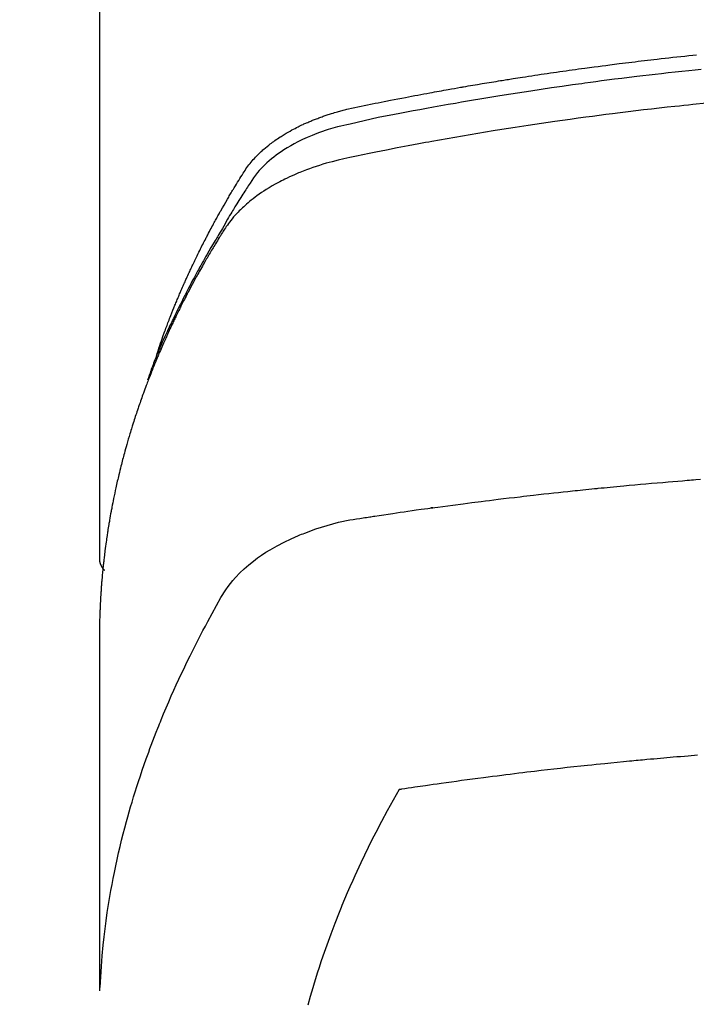
# Model space of a CAD drawing. Extents: x 55896 to 82369, y -22053 to -13183.
# Drawn here: x 73554 to 73570, y -15572 to -15549 of the extents above; entities that cross this region are included whole.
import ezdxf

# ---------------------------------------------------------------- set-up
doc = ezdxf.new("R2010")
doc.units = 0
doc.header["$LTSCALE"] = 50
doc.header["$MEASUREMENT"] = 0
doc.layers.get('0').update_dxf_attribs({"linetype": 'CONTINUOUS'})
doc.layers.get('DEFPOINTS').update_dxf_attribs({"color": 146, "linetype": 'CONTINUOUS'})
doc.layers.add('150-機器', color=8, linetype='CONTINUOUS')
doc.layers.add('160-文字', color=254, linetype='CONTINUOUS')
doc.styles.add('KH001', font='txt')
doc.dimstyles.new('KH1xx015', dxfattribs={"dimscale": 10, "dimtxt": 3.8, "dimasz": 0.8, "dimexe": 0.3, "dimexo": 1.2, "dimgap": 0.5, "dimtad": 3, "dimdec": 1, "dimdsep": 46, "dimlunit": 6, "dimtxsty": 'KH001', "dimblk": 'DOT', "dimcen": 1, "dimdle": 1, "dimclrd": 256, "dimclre": 256, "dimclrt": 256, "dimadec": 0, "dimazin": 0, "dimtfac": 1, "dimtdec": 1, "dimtix": 1, "dimtmove": 2, "dimatfit": 3, "dimldrblk": 'CLOSEDBLANK', "dimfxl": 1, "dimtolj": 1, "dimtzin": 0, "dimlwd": -1, "dimlwe": -1, "dimarcsym": 0})
doc.dimstyles.new('KH1xx030', dxfattribs={"dimscale": 30, "dimtxt": 2, "dimasz": 0.6, "dimexe": 0.3, "dimexo": 1.2, "dimgap": 0.5, "dimtad": 3, "dimdec": 1, "dimdsep": 46, "dimlunit": 6, "dimtxsty": 'KH001', "dimblk": 'DOT', "dimcen": 1, "dimdle": 1, "dimclrd": 256, "dimclre": 256, "dimclrt": 256, "dimadec": 0, "dimazin": 0, "dimtfac": 1, "dimtdec": 1, "dimtix": 1, "dimtmove": 2, "dimatfit": 3, "dimldrblk": 'CLOSEDBLANK', "dimfxl": 1, "dimtolj": 1, "dimtzin": 0, "dimlwd": -1, "dimlwe": -1, "dimarcsym": 0})

# ---------------------------------------------------------------- blocks, each defined once
blk = doc.blocks.new('F402_H')
at = {"layer": '150-機器', "color": 13, "linetype": 'Continuous'}
blk.add_line((-22.939, -188.142), (-22.939, -261.807), dxfattribs=at)
for points in [[(-21.583, -256.961), (-21.563, -256.897), (-21.543, -256.832), (-21.522, -256.768), (-21.501, -256.704), (-21.483, -256.65), (-21.464, -256.596), (-21.445, -256.543), (-21.426, -256.489), (-21.417, -256.467), (-21.409, -256.445), (-21.401, -256.423), (-21.393, -256.401), (-21.38, -256.365), (-21.367, -256.329), (-21.354, -256.294), (-21.341, -256.258), (-21.329, -256.227), (-21.317, -256.196), (-21.306, -256.165), (-21.294, -256.133), (-21.28, -256.098), (-21.266, -256.062), (-21.252, -256.026), (-21.238, -255.991), (-21.214, -255.929), (-21.189, -255.866), (-21.164, -255.804), (-21.139, -255.742), (-21.128, -255.716), (-21.117, -255.69), (-21.106, -255.663), (-21.095, -255.637), (-21.084, -255.61), (-21.073, -255.583), (-21.062, -255.557), (-21.051, -255.53), (-21.039, -255.503), (-21.028, -255.477), (-21.016, -255.45), (-21.005, -255.423), (-20.997, -255.406), (-20.99, -255.388), (-20.982, -255.37), (-20.975, -255.352), (-20.959, -255.317), (-20.943, -255.282), (-20.928, -255.247), (-20.912, -255.212), (-20.9, -255.185), (-20.888, -255.158), (-20.877, -255.132), (-20.865, -255.105), (-20.849, -255.07), (-20.833, -255.035), (-20.816, -255), (-20.8, -254.965), (-20.788, -254.938), (-20.776, -254.912), (-20.764, -254.885), (-20.751, -254.859), (-20.739, -254.832), (-20.726, -254.806), (-20.714, -254.779), (-20.701, -254.753), (-20.693, -254.735), (-20.685, -254.718), (-20.676, -254.7), (-20.668, -254.682), (-20.659, -254.665), (-20.651, -254.647), (-20.642, -254.63), (-20.634, -254.612), (-20.612, -254.569), (-20.591, -254.525), (-20.569, -254.481), (-20.548, -254.437), (-20.531, -254.402), (-20.513, -254.367), (-20.496, -254.332), (-20.478, -254.297), (-20.46, -254.262), (-20.442, -254.227), (-20.424, -254.192), (-20.406, -254.157), (-20.395, -254.135), (-20.383, -254.113), (-20.372, -254.091), (-20.36, -254.069), (-20.34, -254.03), (-20.319, -253.991), (-20.298, -253.952), (-20.278, -253.913), (-20.259, -253.878), (-20.24, -253.843), (-20.222, -253.809), (-20.203, -253.774), (-20.189, -253.748), (-20.174, -253.722), (-20.16, -253.696), (-20.146, -253.67), (-20.132, -253.644), (-20.117, -253.618), (-20.103, -253.591), (-20.088, -253.565), (-20.078, -253.548), (-20.069, -253.531), (-20.059, -253.514), (-20.049, -253.496), (-20.01, -253.427), (-19.97, -253.357), (-19.931, -253.288), (-19.891, -253.219), (-19.875, -253.193), (-19.86, -253.168), (-19.845, -253.142), (-19.83, -253.116), (-19.815, -253.09), (-19.799, -253.064), (-19.784, -253.039), (-19.769, -253.013), (-19.759, -252.995), (-19.748, -252.978), (-19.738, -252.961), (-19.727, -252.944), (-19.701, -252.901), (-19.675, -252.858), (-19.648, -252.815), (-19.622, -252.772), (-19.596, -252.729), (-19.569, -252.686), (-19.542, -252.644), (-19.516, -252.601), (-19.494, -252.566), (-19.471, -252.531), (-19.448, -252.497), (-19.425, -252.463), (-19.401, -252.43), (-19.376, -252.398), (-19.351, -252.366), (-19.325, -252.334), (-19.3, -252.305), (-19.274, -252.275), (-19.248, -252.246), (-19.221, -252.218), (-19.193, -252.188), (-19.165, -252.16), (-19.136, -252.131), (-19.107, -252.103), (-19.086, -252.084), (-19.064, -252.064), (-19.043, -252.045), (-19.021, -252.026), (-18.983, -251.994), (-18.945, -251.962), (-18.907, -251.931), (-18.868, -251.901), (-18.841, -251.88), (-18.814, -251.86), (-18.787, -251.84), (-18.76, -251.821), (-18.728, -251.799), (-18.697, -251.778), (-18.666, -251.757), (-18.634, -251.736), (-18.61, -251.721), (-18.587, -251.706), (-18.563, -251.691), (-18.539, -251.676), (-18.493, -251.648), (-18.446, -251.621), (-18.399, -251.594), (-18.352, -251.569), (-18.316, -251.55), (-18.28, -251.531), (-18.244, -251.513), (-18.208, -251.495), (-18.178, -251.48), (-18.147, -251.465), (-18.117, -251.45), (-18.086, -251.436), (-18.066, -251.426), (-18.045, -251.417), (-18.024, -251.408), (-18.003, -251.399), (-17.978, -251.388), (-17.953, -251.377), (-17.929, -251.367), (-17.904, -251.356), (-17.882, -251.347), (-17.861, -251.338), (-17.839, -251.33), (-17.817, -251.321), (-17.791, -251.311), (-17.765, -251.302), (-17.739, -251.292), (-17.713, -251.282), (-17.687, -251.272), (-17.661, -251.263), (-17.634, -251.253), (-17.608, -251.243), (-17.585, -251.235), (-17.562, -251.228), (-17.539, -251.22), (-17.516, -251.212), (-17.489, -251.204), (-17.462, -251.195), (-17.435, -251.186), (-17.408, -251.178), (-17.373, -251.167), (-17.338, -251.156), (-17.303, -251.146), (-17.268, -251.136), (-17.24, -251.128), (-17.212, -251.12), (-17.185, -251.113), (-17.157, -251.106), (-17.129, -251.098), (-17.101, -251.091), (-17.073, -251.084), (-17.045, -251.077), (-16.895, -251.041), (-16.744, -251.009), (-16.592, -250.978), (-16.441, -250.948), (-16.369, -250.934), (-16.297, -250.919), (-16.225, -250.905), (-16.153, -250.89), (-16.116, -250.883), (-16.08, -250.876), (-16.044, -250.869), (-16.008, -250.861), (-15.918, -250.844), (-15.827, -250.826), (-15.737, -250.809), (-15.647, -250.792), (-15.574, -250.778), (-15.502, -250.764), (-15.429, -250.75), (-15.357, -250.737), (-15.284, -250.723), (-15.211, -250.71), (-15.138, -250.696), (-15.065, -250.683), (-15.011, -250.673), (-14.956, -250.663), (-14.902, -250.653), (-14.847, -250.643), (-14.792, -250.633), (-14.738, -250.623), (-14.683, -250.614), (-14.629, -250.604), (-14.555, -250.591), (-14.482, -250.578), (-14.409, -250.565), (-14.335, -250.552), (-14.317, -250.549), (-14.299, -250.546), (-14.281, -250.542), (-14.263, -250.539), (-14.207, -250.53), (-14.152, -250.521), (-14.097, -250.511), (-14.042, -250.502), (-13.932, -250.484), (-13.822, -250.465), (-13.712, -250.447), (-13.601, -250.429), (-13.546, -250.42), (-13.491, -250.411), (-13.436, -250.402), (-13.381, -250.393), (-13.344, -250.387), (-13.307, -250.381), (-13.27, -250.375), (-13.233, -250.369), (-13.196, -250.363), (-13.159, -250.357), (-13.123, -250.351), (-13.086, -250.346), (-13.03, -250.337), (-12.974, -250.328), (-12.919, -250.32), (-12.863, -250.311), (-12.789, -250.299), (-12.715, -250.288), (-12.641, -250.277), (-12.567, -250.266), (-12.493, -250.255), (-12.418, -250.243), (-12.344, -250.232), (-12.27, -250.221), (-12.196, -250.21), (-12.121, -250.199), (-12.047, -250.189), (-11.973, -250.178), (-11.898, -250.168), (-11.824, -250.157), (-11.75, -250.147), (-11.675, -250.136), (-11.601, -250.126), (-11.526, -250.116), (-11.452, -250.106), (-11.377, -250.095), (-11.321, -250.088), (-11.265, -250.08), (-11.209, -250.073), (-11.153, -250.066), (-11.06, -250.053), (-10.966, -250.041), (-10.873, -250.029), (-10.78, -250.017), (-10.724, -250.009), (-10.668, -250.002), (-10.611, -249.995), (-10.555, -249.988), (-10.48, -249.978), (-10.405, -249.969), (-10.33, -249.96), (-10.255, -249.951), (-10.18, -249.942), (-10.105, -249.933), (-10.03, -249.924), (-9.955, -249.915), (-9.88, -249.906), (-9.805, -249.897), (-9.73, -249.889), (-9.655, -249.88), (-9.561, -249.869), (-9.466, -249.859), (-9.372, -249.848), (-9.278, -249.838), (-9.184, -249.828), (-9.089, -249.817), (-8.995, -249.807), (-8.901, -249.797), (-8.807, -249.787), (-8.712, -249.778)], [(-8.603, -250.126), (-8.751, -250.141), (-8.9, -250.156), (-9.063, -250.174), (-9.225, -250.191), (-9.388, -250.21), (-9.551, -250.228), (-9.699, -250.245), (-9.846, -250.262), (-9.994, -250.279), (-10.141, -250.297), (-10.318, -250.318), (-10.495, -250.34), (-10.671, -250.362), (-10.848, -250.385), (-10.98, -250.402), (-11.112, -250.42), (-11.244, -250.437), (-11.376, -250.455), (-11.45, -250.466), (-11.523, -250.476), (-11.596, -250.486), (-11.669, -250.496), (-11.918, -250.532), (-12.166, -250.568), (-12.414, -250.604), (-12.662, -250.642), (-12.822, -250.667), (-12.982, -250.692), (-13.141, -250.717), (-13.301, -250.743), (-13.446, -250.766), (-13.591, -250.79), (-13.736, -250.813), (-13.881, -250.837), (-14.025, -250.862), (-14.17, -250.886), (-14.314, -250.91), (-14.459, -250.935), (-14.632, -250.965), (-14.805, -250.995), (-14.977, -251.026), (-15.15, -251.057), (-15.308, -251.086), (-15.466, -251.115), (-15.624, -251.144), (-15.781, -251.174), (-15.91, -251.197), (-16.039, -251.221), (-16.168, -251.246), (-16.296, -251.272), (-16.465, -251.309), (-16.633, -251.348), (-16.801, -251.388), (-16.969, -251.427), (-17.043, -251.443), (-17.117, -251.46), (-17.19, -251.477), (-17.264, -251.495), (-17.321, -251.51), (-17.379, -251.526), (-17.437, -251.543), (-17.494, -251.561), (-17.561, -251.582), (-17.627, -251.604), (-17.693, -251.627), (-17.758, -251.651), (-17.874, -251.697), (-17.988, -251.746), (-18.102, -251.798), (-18.213, -251.853), (-18.299, -251.898), (-18.383, -251.945), (-18.466, -251.995), (-18.548, -252.046), (-18.609, -252.087), (-18.67, -252.128), (-18.729, -252.171), (-18.788, -252.216), (-18.843, -252.26), (-18.897, -252.306), (-18.95, -252.353), (-19.002, -252.401), (-19.046, -252.444), (-19.09, -252.488), (-19.131, -252.534), (-19.172, -252.581), (-19.22, -252.643), (-19.265, -252.706), (-19.309, -252.771), (-19.352, -252.837), (-19.372, -252.868), (-19.392, -252.898), (-19.412, -252.929), (-19.432, -252.96), (-19.455, -252.995), (-19.478, -253.031), (-19.501, -253.066), (-19.524, -253.101), (-19.571, -253.176), (-19.617, -253.251), (-19.664, -253.326), (-19.71, -253.401), (-19.729, -253.432), (-19.748, -253.462), (-19.767, -253.493), (-19.786, -253.524), (-19.812, -253.567), (-19.837, -253.609), (-19.862, -253.652), (-19.887, -253.695), (-19.917, -253.751), (-19.947, -253.807), (-19.977, -253.863), (-20.008, -253.918), (-20.033, -253.96), (-20.059, -254.001), (-20.084, -254.043), (-20.11, -254.084), (-20.128, -254.113), (-20.145, -254.142), (-20.162, -254.171), (-20.18, -254.2), (-20.231, -254.286), (-20.283, -254.373), (-20.334, -254.46), (-20.384, -254.548), (-20.411, -254.593), (-20.437, -254.639), (-20.463, -254.685), (-20.489, -254.731), (-20.508, -254.764), (-20.526, -254.798), (-20.544, -254.831), (-20.563, -254.865), (-20.581, -254.898), (-20.599, -254.932), (-20.617, -254.965), (-20.636, -254.998), (-20.66, -255.044), (-20.685, -255.091), (-20.71, -255.137), (-20.734, -255.183), (-20.761, -255.233), (-20.788, -255.284), (-20.814, -255.335), (-20.84, -255.385), (-20.857, -255.419), (-20.875, -255.453), (-20.892, -255.486), (-20.909, -255.52), (-20.926, -255.554), (-20.943, -255.587), (-20.961, -255.621), (-20.978, -255.655), (-20.995, -255.688), (-21.011, -255.722), (-21.028, -255.756), (-21.045, -255.789), (-21.078, -255.857), (-21.111, -255.924), (-21.144, -255.992), (-21.177, -256.06), (-21.189, -256.085), (-21.202, -256.11), (-21.214, -256.136), (-21.226, -256.161), (-21.246, -256.204), (-21.267, -256.246), (-21.287, -256.288), (-21.307, -256.331), (-21.329, -256.378), (-21.35, -256.424), (-21.371, -256.471), (-21.393, -256.518), (-21.417, -256.574), (-21.442, -256.629), (-21.466, -256.684), (-21.49, -256.74), (-21.501, -256.765), (-21.512, -256.791), (-21.523, -256.816), (-21.533, -256.842), (-21.554, -256.893), (-21.576, -256.944), (-21.596, -256.995), (-21.617, -257.047), (-21.632, -257.086), (-21.647, -257.124), (-21.662, -257.163), (-21.677, -257.202), (-21.686, -257.227), (-21.696, -257.253), (-21.705, -257.279), (-21.715, -257.305), (-21.734, -257.361), (-21.754, -257.417), (-21.773, -257.473), (-21.792, -257.529)], [(-8.481, -250.932), (-8.802, -250.964), (-8.909, -250.975), (-9.015, -250.986), (-9.122, -250.998), (-9.229, -251.009), (-9.415, -251.029), (-9.602, -251.05), (-9.788, -251.071), (-9.975, -251.093), (-10.161, -251.115), (-10.347, -251.137), (-10.532, -251.16), (-10.718, -251.184), (-10.877, -251.204), (-11.036, -251.224), (-11.194, -251.245), (-11.353, -251.266), (-11.538, -251.291), (-11.723, -251.317), (-11.908, -251.343), (-12.092, -251.369), (-12.407, -251.415), (-12.723, -251.462), (-13.037, -251.51), (-13.352, -251.56), (-13.404, -251.568), (-13.456, -251.576), (-13.508, -251.585), (-13.56, -251.593), (-13.743, -251.623), (-13.926, -251.654), (-14.108, -251.684), (-14.29, -251.715), (-14.472, -251.746), (-14.654, -251.778), (-14.835, -251.81), (-15.017, -251.843), (-15.094, -251.857), (-15.172, -251.871), (-15.25, -251.885), (-15.328, -251.9), (-15.585, -251.948), (-15.843, -251.997), (-16.1, -252.047), (-16.357, -252.097), (-16.511, -252.127), (-16.664, -252.158), (-16.817, -252.19), (-16.97, -252.223), (-17.113, -252.255), (-17.255, -252.289), (-17.396, -252.325), (-17.537, -252.363), (-17.617, -252.387), (-17.698, -252.412), (-17.778, -252.438), (-17.857, -252.465), (-17.934, -252.493), (-18.01, -252.521), (-18.086, -252.551), (-18.162, -252.581), (-18.195, -252.594), (-18.227, -252.607), (-18.26, -252.621), (-18.292, -252.635), (-18.35, -252.66), (-18.408, -252.687), (-18.466, -252.714), (-18.523, -252.742), (-18.562, -252.762), (-18.6, -252.781), (-18.638, -252.801), (-18.676, -252.821), (-18.749, -252.861), (-18.822, -252.902), (-18.894, -252.945), (-18.965, -252.989), (-19.022, -253.025), (-19.078, -253.062), (-19.133, -253.1), (-19.187, -253.139), (-19.232, -253.173), (-19.277, -253.206), (-19.321, -253.241), (-19.364, -253.276), (-19.399, -253.305), (-19.434, -253.335), (-19.469, -253.366), (-19.503, -253.397), (-19.529, -253.422), (-19.556, -253.447), (-19.582, -253.472), (-19.608, -253.498), (-19.633, -253.524), (-19.658, -253.55), (-19.682, -253.576), (-19.706, -253.602), (-19.742, -253.642), (-19.777, -253.683), (-19.811, -253.725), (-19.844, -253.768), (-19.868, -253.801), (-19.892, -253.834), (-19.916, -253.867), (-19.938, -253.901), (-19.956, -253.929), (-19.974, -253.956), (-19.991, -253.984), (-20.009, -254.012), (-20.028, -254.042), (-20.047, -254.073), (-20.066, -254.104), (-20.085, -254.135), (-20.108, -254.171), (-20.13, -254.208), (-20.153, -254.245), (-20.175, -254.281), (-20.193, -254.312), (-20.212, -254.343), (-20.23, -254.374), (-20.249, -254.404), (-20.267, -254.435), (-20.285, -254.466), (-20.303, -254.497), (-20.321, -254.528), (-20.34, -254.558), (-20.358, -254.589), (-20.376, -254.62), (-20.394, -254.651), (-20.412, -254.682), (-20.43, -254.712), (-20.447, -254.743), (-20.465, -254.774), (-20.487, -254.813), (-20.51, -254.853), (-20.532, -254.892), (-20.554, -254.932), (-20.573, -254.967), (-20.592, -255.001), (-20.611, -255.036), (-20.631, -255.071), (-20.648, -255.102), (-20.665, -255.133), (-20.682, -255.164), (-20.699, -255.195), (-20.729, -255.251), (-20.759, -255.307), (-20.789, -255.363), (-20.818, -255.419), (-20.828, -255.438), (-20.838, -255.457), (-20.847, -255.475), (-20.857, -255.494), (-20.876, -255.531), (-20.895, -255.569), (-20.915, -255.606), (-20.934, -255.644), (-20.95, -255.675), (-20.966, -255.706), (-20.982, -255.737), (-20.998, -255.768), (-21.01, -255.793), (-21.022, -255.818), (-21.034, -255.843), (-21.047, -255.868), (-21.062, -255.9), (-21.077, -255.931), (-21.093, -255.962), (-21.108, -255.994), (-21.121, -256.019), (-21.133, -256.044), (-21.145, -256.069), (-21.157, -256.094), (-21.169, -256.119), (-21.18, -256.144), (-21.192, -256.169), (-21.204, -256.194), (-21.213, -256.213), (-21.222, -256.232), (-21.231, -256.25), (-21.24, -256.269), (-21.258, -256.307), (-21.275, -256.345), (-21.293, -256.383), (-21.31, -256.421), (-21.321, -256.446), (-21.332, -256.471), (-21.343, -256.496), (-21.355, -256.521), (-21.369, -256.553), (-21.383, -256.584), (-21.397, -256.616), (-21.412, -256.647), (-21.423, -256.672), (-21.434, -256.697), (-21.445, -256.723), (-21.455, -256.748), (-21.472, -256.786), (-21.488, -256.824), (-21.505, -256.861), (-21.521, -256.899), (-21.532, -256.925), (-21.542, -256.95), (-21.553, -256.975), (-21.564, -257.001), (-21.579, -257.038), (-21.595, -257.076), (-21.611, -257.114), (-21.626, -257.152), (-21.639, -257.184), (-21.651, -257.215), (-21.664, -257.247), (-21.677, -257.278), (-21.687, -257.304), (-21.697, -257.329), (-21.708, -257.355), (-21.718, -257.38), (-21.733, -257.418), (-21.747, -257.456), (-21.762, -257.494), (-21.777, -257.533), (-21.789, -257.564), (-21.801, -257.596), (-21.813, -257.628), (-21.825, -257.66), (-21.842, -257.704), (-21.858, -257.749), (-21.874, -257.793), (-21.89, -257.838), (-21.904, -257.876), (-21.918, -257.914), (-21.931, -257.952), (-21.945, -257.99), (-21.959, -258.029), (-21.972, -258.067), (-21.986, -258.105), (-21.999, -258.143), (-22.008, -258.169), (-22.016, -258.194), (-22.024, -258.22), (-22.033, -258.246), (-22.046, -258.284), (-22.058, -258.322), (-22.071, -258.36), (-22.084, -258.398), (-22.096, -258.437), (-22.109, -258.475), (-22.121, -258.514), (-22.134, -258.552), (-22.142, -258.578), (-22.15, -258.603), (-22.158, -258.629), (-22.166, -258.655), (-22.177, -258.693), (-22.189, -258.731), (-22.201, -258.77), (-22.212, -258.808), (-22.232, -258.872), (-22.251, -258.936), (-22.27, -259), (-22.288, -259.065), (-22.303, -259.116), (-22.317, -259.167), (-22.331, -259.219), (-22.345, -259.27), (-22.355, -259.308), (-22.366, -259.347), (-22.376, -259.385), (-22.386, -259.424), (-22.396, -259.462), (-22.406, -259.501), (-22.416, -259.54), (-22.426, -259.578), (-22.439, -259.63), (-22.451, -259.681), (-22.463, -259.733), (-22.476, -259.785), (-22.485, -259.823), (-22.494, -259.862), (-22.504, -259.901), (-22.513, -259.939), (-22.522, -259.978), (-22.53, -260.017), (-22.539, -260.055), (-22.548, -260.094), (-22.561, -260.158), (-22.575, -260.223), (-22.588, -260.288), (-22.601, -260.352), (-22.612, -260.404), (-22.622, -260.455), (-22.632, -260.507), (-22.642, -260.559), (-22.647, -260.585), (-22.652, -260.611), (-22.657, -260.636), (-22.662, -260.662), (-22.672, -260.714), (-22.681, -260.766), (-22.69, -260.817), (-22.699, -260.869), (-22.703, -260.895), (-22.708, -260.921), (-22.712, -260.947), (-22.716, -260.973), (-22.722, -261.011), (-22.729, -261.05), (-22.735, -261.089), (-22.741, -261.128), (-22.745, -261.154), (-22.749, -261.18), (-22.753, -261.205), (-22.757, -261.231), (-22.763, -261.27), (-22.769, -261.309), (-22.774, -261.348), (-22.78, -261.386), (-22.787, -261.438), (-22.794, -261.49), (-22.8, -261.542), (-22.807, -261.594), (-22.812, -261.633), (-22.816, -261.672), (-22.821, -261.711), (-22.826, -261.75), (-22.829, -261.775), (-22.832, -261.801), (-22.835, -261.827), (-22.838, -261.853), (-22.841, -261.879), (-22.844, -261.905), (-22.847, -261.931), (-22.85, -261.957), (-22.851, -261.972), (-22.853, -261.988), (-22.854, -262.003), (-22.856, -262.019), (-22.859, -262.056), (-22.863, -262.092), (-22.866, -262.129), (-22.87, -262.165), (-22.873, -262.204), (-22.877, -262.243), (-22.88, -262.282), (-22.884, -262.321), (-22.886, -262.347), (-22.888, -262.373), (-22.89, -262.399), (-22.892, -262.425), (-22.894, -262.451), (-22.896, -262.477), (-22.898, -262.502), (-22.9, -262.528), (-22.901, -262.555), (-22.903, -262.581), (-22.905, -262.607), (-22.907, -262.633), (-22.907, -262.646), (-22.908, -262.659), (-22.909, -262.672), (-22.91, -262.685), (-22.912, -262.724), (-22.914, -262.763), (-22.916, -262.802), (-22.918, -262.841), (-22.919, -262.867), (-22.92, -262.892), (-22.921, -262.918), (-22.923, -262.944), (-22.924, -262.97), (-22.925, -262.996), (-22.926, -263.022), (-22.928, -263.048), (-22.93, -263.113), (-22.932, -263.178), (-22.934, -263.243), (-22.936, -263.308), (-22.937, -263.373), (-22.937, -263.439), (-22.938, -263.504), (-22.939, -263.569), (-22.939, -263.613), (-22.939, -263.656), (-22.939, -263.7), (-22.94, -263.744), (-22.94, -263.833), (-22.94, -263.922), (-22.94, -264.011), (-22.94, -264.1), (-22.938, -266.096), (-22.937, -268.091), (-22.938, -270.087), (-22.94, -272.082)], [(-22.924, -272.005), (-22.908, -271.752), (-22.891, -271.499), (-22.872, -271.246), (-22.849, -270.993), (-22.828, -270.798), (-22.804, -270.604), (-22.779, -270.41), (-22.751, -270.216), (-22.736, -270.12), (-22.722, -270.025), (-22.706, -269.929), (-22.69, -269.834), (-22.665, -269.69), (-22.639, -269.546), (-22.611, -269.402), (-22.582, -269.259), (-22.55, -269.104), (-22.517, -268.949), (-22.482, -268.794), (-22.446, -268.64), (-22.41, -268.492), (-22.372, -268.344), (-22.334, -268.196), (-22.294, -268.049), (-22.262, -267.932), (-22.229, -267.816), (-22.196, -267.7), (-22.162, -267.584), (-22.124, -267.46), (-22.086, -267.337), (-22.047, -267.213), (-22.007, -267.09), (-21.962, -266.956), (-21.917, -266.821), (-21.871, -266.687), (-21.823, -266.554), (-21.794, -266.472), (-21.765, -266.391), (-21.735, -266.31), (-21.705, -266.229), (-21.666, -266.126), (-21.627, -266.023), (-21.587, -265.921), (-21.547, -265.819), (-21.527, -265.769), (-21.508, -265.72), (-21.488, -265.671), (-21.467, -265.621), (-21.409, -265.479), (-21.349, -265.338), (-21.288, -265.197), (-21.227, -265.056), (-21.167, -264.921), (-21.107, -264.787), (-21.045, -264.653), (-20.983, -264.519), (-20.932, -264.413), (-20.881, -264.307), (-20.83, -264.202), (-20.778, -264.096), (-20.731, -264.001), (-20.683, -263.906), (-20.635, -263.811), (-20.587, -263.716), (-20.53, -263.607), (-20.472, -263.498), (-20.414, -263.389), (-20.356, -263.279), (-20.256, -263.087), (-20.154, -262.897), (-20.047, -262.709), (-19.93, -262.527), (-19.876, -262.45), (-19.818, -262.374), (-19.758, -262.301), (-19.696, -262.229), (-19.597, -262.125), (-19.492, -262.025), (-19.383, -261.93), (-19.27, -261.84), (-19.173, -261.768), (-19.075, -261.699), (-18.974, -261.633), (-18.871, -261.57), (-18.708, -261.477), (-18.541, -261.391), (-18.372, -261.31), (-18.2, -261.235), (-18.163, -261.219), (-18.125, -261.204), (-18.087, -261.189), (-18.049, -261.174), (-17.785, -261.077), (-17.517, -260.991), (-17.245, -260.918), (-16.97, -260.861), (-16.892, -260.848), (-16.814, -260.835), (-16.736, -260.824), (-16.657, -260.812), (-16.618, -260.806), (-16.578, -260.8), (-16.539, -260.794), (-16.5, -260.788), (-16.47, -260.784), (-16.441, -260.779), (-16.411, -260.775), (-16.382, -260.77), (-16.274, -260.754), (-16.166, -260.737), (-16.057, -260.721), (-15.949, -260.705), (-15.86, -260.692), (-15.771, -260.679), (-15.682, -260.666), (-15.593, -260.653), (-15.488, -260.638), (-15.392, -260.624), (-15.278, -260.608), (-15.118, -260.587), (-15.069, -260.58), (-15.025, -260.574), (-14.997, -260.571), (-14.999, -260.571), (-15.007, -260.572), (-15.018, -260.573), (-15.029, -260.574), (-15.038, -260.576), (-15.044, -260.576), (-15.009, -260.572), (-14.948, -260.564), (-14.88, -260.555), (-14.519, -260.507), (-14.271, -260.475), (-14.068, -260.448), (-13.843, -260.419), (-13.743, -260.406), (-13.643, -260.394), (-13.543, -260.381), (-13.443, -260.369), (-13.312, -260.353), (-13.181, -260.338), (-13.051, -260.323), (-12.92, -260.307), (-12.84, -260.298), (-12.759, -260.288), (-12.678, -260.279), (-12.598, -260.269), (-12.477, -260.256), (-12.356, -260.242), (-12.235, -260.229), (-12.114, -260.216), (-12.003, -260.204), (-11.891, -260.192), (-11.78, -260.181), (-11.668, -260.169), (-11.608, -260.162), (-11.547, -260.156), (-11.487, -260.149), (-11.426, -260.143), (-11.355, -260.136), (-11.284, -260.129), (-11.213, -260.122), (-11.142, -260.115), (-11.121, -260.113), (-11.101, -260.111), (-11.08, -260.109), (-11.06, -260.107), (-10.989, -260.1), (-10.918, -260.093), (-10.847, -260.086), (-10.776, -260.079), (-10.694, -260.071), (-10.613, -260.063), (-10.531, -260.056), (-10.45, -260.048), (-10.317, -260.036), (-10.185, -260.024), (-10.052, -260.012), (-9.92, -260), (-9.787, -259.988), (-9.654, -259.977), (-9.521, -259.966), (-9.388, -259.954), (-9.276, -259.945), (-9.163, -259.936), (-9.05, -259.926), (-8.938, -259.917), (-8.886, -259.913), (-8.835, -259.909), (-8.784, -259.905), (-8.732, -259.901), (-8.619, -259.893)], [(-22.94, -261.793), (-22.94, -261.795), (-22.94, -261.798), (-22.94, -261.8), (-22.94, -261.802), (-22.939, -261.804), (-22.939, -261.807), (-22.939, -261.809), (-22.939, -261.811), (-22.939, -261.813), (-22.939, -261.816), (-22.939, -261.818), (-22.938, -261.82), (-22.938, -261.822), (-22.938, -261.825), (-22.938, -261.827), (-22.938, -261.829), (-22.937, -261.831), (-22.937, -261.834), (-22.937, -261.836), (-22.936, -261.838), (-22.936, -261.84), (-22.936, -261.843), (-22.935, -261.845), (-22.935, -261.847), (-22.935, -261.849), (-22.934, -261.852), (-22.934, -261.854), (-22.933, -261.856), (-22.933, -261.858), (-22.933, -261.86), (-22.932, -261.863), (-22.932, -261.865), (-22.931, -261.867), (-22.931, -261.869), (-22.93, -261.872), (-22.93, -261.874), (-22.929, -261.876), (-22.928, -261.878), (-22.928, -261.88), (-22.927, -261.883), (-22.927, -261.885), (-22.926, -261.887), (-22.925, -261.889), (-22.925, -261.891), (-22.924, -261.894), (-22.923, -261.896), (-22.923, -261.898), (-22.922, -261.9), (-22.921, -261.902), (-22.92, -261.904), (-22.92, -261.907), (-22.919, -261.909), (-22.918, -261.911), (-22.917, -261.913), (-22.916, -261.915), (-22.916, -261.917), (-22.915, -261.92), (-22.914, -261.922), (-22.913, -261.924), (-22.912, -261.926), (-22.911, -261.928), (-22.91, -261.93), (-22.909, -261.932), (-22.908, -261.935), (-22.907, -261.937), (-22.906, -261.939), (-22.905, -261.941), (-22.904, -261.943), (-22.903, -261.945), (-22.902, -261.947), (-22.901, -261.949), (-22.9, -261.951), (-22.899, -261.953), (-22.898, -261.956), (-22.897, -261.958), (-22.896, -261.96), (-22.895, -261.962), (-22.894, -261.964), (-22.892, -261.966), (-22.891, -261.968), (-22.89, -261.97), (-22.889, -261.972), (-22.888, -261.974), (-22.886, -261.976), (-22.885, -261.978), (-22.884, -261.98), (-22.883, -261.982), (-22.881, -261.984), (-22.88, -261.986), (-22.879, -261.988), (-22.877, -261.99), (-22.876, -261.992), (-22.875, -261.994), (-22.873, -261.996), (-22.872, -261.998), (-22.871, -262), (-22.869, -262.002), (-22.868, -262.004), (-22.866, -262.006), (-22.865, -262.008), (-22.864, -262.01), (-22.862, -262.011), (-22.861, -262.013), (-22.859, -262.015), (-22.858, -262.017), (-22.856, -262.019), (-22.855, -262.021), (-22.853, -262.023), (-22.852, -262.025), (-22.85, -262.027), (-22.848, -262.028), (-22.847, -262.03), (-22.845, -262.032), (-22.844, -262.034), (-22.842, -262.036), (-22.84, -262.038), (-22.839, -262.039), (-22.837, -262.041), (-22.835, -262.043), (-22.834, -262.045), (-22.832, -262.047), (-22.83, -262.048), (-22.829, -262.05), (-22.827, -262.052), (-22.825, -262.054), (-22.823, -262.055), (-22.822, -262.057)], [(-8.693, -266.469), (-8.767, -266.475), (-8.841, -266.481), (-8.916, -266.487), (-9.005, -266.494), (-9.094, -266.502), (-9.184, -266.509), (-9.273, -266.517), (-9.347, -266.523), (-9.421, -266.53), (-9.496, -266.536), (-9.57, -266.543), (-9.652, -266.55), (-9.733, -266.558), (-9.815, -266.565), (-9.896, -266.573), (-9.948, -266.577), (-9.999, -266.582), (-10.051, -266.587), (-10.103, -266.592), (-10.154, -266.597), (-10.206, -266.602), (-10.258, -266.607), (-10.31, -266.612), (-10.458, -266.626), (-10.605, -266.64), (-10.753, -266.655), (-10.9, -266.669), (-11.003, -266.68), (-11.106, -266.691), (-11.209, -266.701), (-11.312, -266.712), (-11.474, -266.729), (-11.635, -266.747), (-11.796, -266.764), (-11.958, -266.782), (-12.111, -266.8), (-12.264, -266.817), (-12.418, -266.835), (-12.571, -266.853), (-12.666, -266.864), (-12.761, -266.875), (-12.855, -266.886), (-12.95, -266.898), (-13.052, -266.91), (-13.154, -266.923), (-13.255, -266.936), (-13.357, -266.949), (-13.465, -266.963), (-13.574, -266.976), (-13.682, -266.99), (-13.791, -267.005), (-13.921, -267.022), (-14.051, -267.039), (-14.181, -267.056), (-14.31, -267.073), (-14.433, -267.09), (-14.555, -267.107), (-14.678, -267.124), (-14.8, -267.141), (-14.893, -267.154), (-14.986, -267.167), (-15.079, -267.181), (-15.172, -267.194), (-15.236, -267.203), (-15.301, -267.213), (-15.365, -267.222), (-15.429, -267.232), (-15.508, -267.243), (-15.587, -267.255), (-15.665, -267.267), (-15.744, -267.279), (-15.758, -267.281), (-15.772, -267.283), (-15.786, -267.286), (-15.8, -267.288)], [(-15.8, -267.288), (-15.942, -267.541), (-16.082, -267.795), (-16.22, -268.05), (-16.355, -268.307), (-16.446, -268.486), (-16.536, -268.666), (-16.624, -268.847), (-16.71, -269.028), (-16.759, -269.133), (-16.808, -269.239), (-16.856, -269.344), (-16.904, -269.45), (-16.97, -269.6), (-17.036, -269.75), (-17.1, -269.901), (-17.163, -270.052), (-17.18, -270.093), (-17.196, -270.134), (-17.213, -270.175), (-17.229, -270.216), (-17.33, -270.474), (-17.429, -270.734), (-17.524, -270.994), (-17.616, -271.256), (-17.661, -271.391), (-17.706, -271.526), (-17.75, -271.661), (-17.792, -271.797), (-17.824, -271.902), (-17.855, -272.007), (-17.886, -272.112), (-17.916, -272.218), (-17.974, -272.426)]]:
    blk.add_lwpolyline(points, dxfattribs=at)
blk = doc.blocks.new('_Dot')
at = {"color": 0, "linetype": 'ByBlock', "lineweight": -2}
blk.add_line((-0.5, 0), (-1, 0), dxfattribs=at)
at = {"color": 0, "linetype": 'ByBlock', "const_width": 0.5}
blk.add_lwpolyline([(-0.25, 0, 1), (0.25, 0, 1)], format="xyb", close=True, dxfattribs=at)
blk = doc.blocks.new('*D116')
at = {"layer": 'DEFPOINTS', "transparency": 16777216}
for p, q in [((73118.521, -15858.058), (73118.521, -15592.297)), ((74168.521, -15858.058), (74168.521, -15592.297)), ((73126.521, -15595.297), (74160.521, -15595.297))]:
    blk.add_line(p, q, dxfattribs=at)
at = {"layer": 'DEFPOINTS', "color": 0, "transparency": 16777216}
for p in [(74168.521, -15595.297), (73118.521, -15870.058), (74168.521, -15870.058)]:
    blk.add_point(p, dxfattribs=at)
at = {"layer": 'DEFPOINTS', "transparency": 16777216, "xscale": 8, "yscale": 8, "zscale": 8, "rotation": 180}
blk.add_blockref('_Dot', (73118.521, -15595.297), dxfattribs=at)
at = {"layer": 'DEFPOINTS', "transparency": 16777216, "xscale": 8, "yscale": 8, "zscale": 8}
blk.add_blockref('_Dot', (74168.521, -15595.297), dxfattribs=at)
at = {"layer": 'DEFPOINTS', "transparency": 16777216, "insert": (73643.521, -15568.884), "char_height": 38, "attachment_point": 5, "style": 'KH001'}
blk.add_mtext('\\A1;1,050', dxfattribs=at)
blk = doc.blocks.new('_ClosedBlank')
at = {"color": 0, "linetype": 'ByBlock', "lineweight": -2}
for p, q in [((-1, 0.1667), (0, 0)), ((-1, 0.1667), (-1, -0.1667)), ((0, 0), (-1, -0.1667))]:
    blk.add_line(p, q, dxfattribs=at)

msp = doc.modelspace()

# ---------------------------------------------------------------- linework, layer by layer
at = {"layer": '150-機器', "color": 13}
for radius in [90.5, 80.5]:
    msp.add_circle((73578.521, -15505.058), radius, dxfattribs=at)

# ---------------------------------------------------------------- block references
at = {"layer": '150-機器'}
msp.add_blockref('F402_H', (73578.514, -15299.866), dxfattribs=at)

# ---------------------------------------------------------------- dimensions: what is measured, and where the dimension line sits
at = {"layer": 'DEFPOINTS'}
dim = msp.add_linear_dim(base=(74168.521, -15595.297), p1=(73118.521, -15870.058), p2=(74168.521, -15870.058), dimstyle='KH1xx015', dxfattribs=at)
dim.commit()
dim.dimension.update_dxf_attribs({"geometry": '*D116', "text_midpoint": (73643.521, -15568.884)})

# ---------------------------------------------------------------- leaders
at = {"layer": '160-文字'}
msp.add_leader([(73461.514, -15300.058), (74292.868, -16297.458)], dimstyle='KH1xx030', override={"dimgap": 0.5, "dimtad": 1}, dxfattribs=at)
at = {"layer": '160-文字', "annotation_type": 0, "has_hookline": 1, "hookline_direction": 0, "text_width": 1357.92}
msp.add_leader([(73340.315, -15321.272), (73805.764, -16767.958), (73806.364, -16767.958)], dimstyle='KH1xx030', override={"dimgap": 0.5, "dimtad": 1}, dxfattribs=at)

doc.saveas('drawing.dxf')
